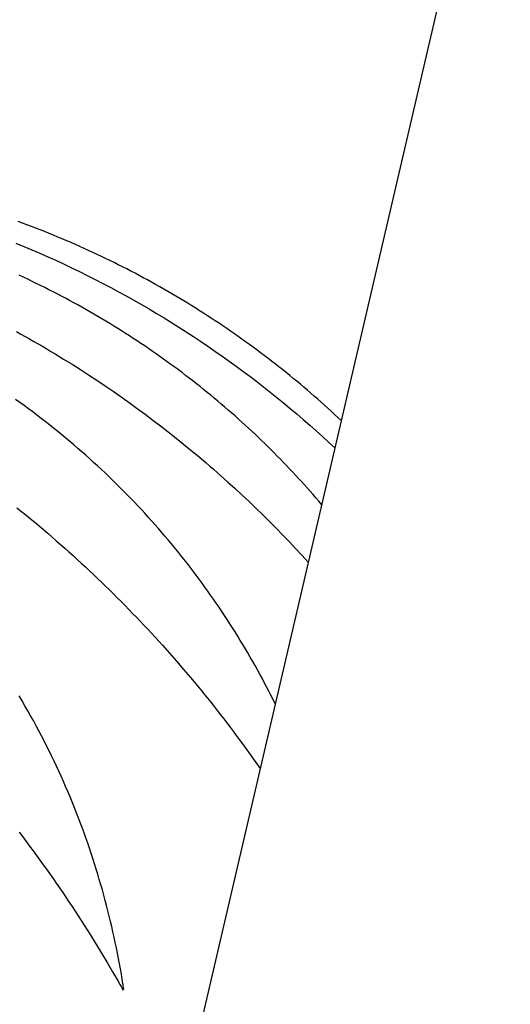
# Model space of a CAD drawing. Units: millimetres. Extents: x -7809 to 7807, y -6780 to 6780.
# Drawn here: x -907 to -890, y -4049 to -4014 of the extents above; entities that cross this region are included whole.
import ezdxf

# ---------------------------------------------------------------- set-up
doc = ezdxf.new("R2010")
doc.units = ezdxf.units.MM
doc.layers.add('2d', color=230, linetype='Continuous', true_color=0xff007f)

msp = doc.modelspace()

# ---------------------------------------------------------------- linework, layer by layer
at = {"layer": '2d'}
for points in [[(-840.046, -3788.457, 0), (-905.252, -4068.549, 0)], [(-895.928, -4028.501, 0), (-896.046, -4028.39, 0), (-896.165, -4028.28, 0), (-896.285, -4028.169, 0), (-896.405, -4028.06, 0), (-896.526, -4027.95, 0), (-896.648, -4027.842, 0), (-896.771, -4027.733, 0), (-896.894, -4027.625, 0), (-897.018, -4027.517, 0), (-897.143, -4027.41, 0), (-897.269, -4027.303, 0), (-897.395, -4027.196, 0), (-897.522, -4027.09, 0), (-897.65, -4026.985, 0), (-897.779, -4026.879, 0), (-897.908, -4026.775, 0), (-898.038, -4026.671, 0), (-898.168, -4026.568, 0), (-898.299, -4026.465, 0), (-898.43, -4026.364, 0), (-898.561, -4026.262, 0), (-898.693, -4026.162, 0), (-898.826, -4026.062, 0), (-898.959, -4025.962, 0), (-899.093, -4025.864, 0), (-899.227, -4025.766, 0), (-899.362, -4025.668, 0), (-899.497, -4025.572, 0), (-899.632, -4025.476, 0), (-899.768, -4025.38, 0), (-899.905, -4025.286, 0), (-900.042, -4025.191, 0), (-900.18, -4025.098, 0), (-900.318, -4025.005, 0), (-900.457, -4024.913, 0), (-900.596, -4024.822, 0), (-900.736, -4024.731, 0), (-900.876, -4024.64, 0), (-901.016, -4024.551, 0), (-901.158, -4024.462, 0), (-901.299, -4024.374, 0), (-901.442, -4024.286, 0), (-901.584, -4024.199, 0), (-901.728, -4024.113, 0), (-901.871, -4024.028, 0), (-902.016, -4023.943, 0), (-902.161, -4023.858, 0), (-902.306, -4023.775, 0), (-902.452, -4023.692, 0), (-902.598, -4023.61, 0), (-902.745, -4023.528, 0), (-902.892, -4023.447, 0), (-903.04, -4023.367, 0), (-903.189, -4023.287, 0), (-903.338, -4023.208, 0), (-903.487, -4023.13, 0), (-903.637, -4023.052, 0), (-903.788, -4022.976, 0), (-903.939, -4022.899, 0), (-904.09, -4022.824, 0), (-904.242, -4022.749, 0), (-904.395, -4022.675, 0), (-904.548, -4022.601, 0), (-904.702, -4022.528, 0), (-904.856, -4022.456, 0), (-905.011, -4022.385, 0), (-905.166, -4022.313, 0), (-905.322, -4022.243, 0), (-905.479, -4022.174, 0), (-905.636, -4022.105, 0), (-905.793, -4022.037, 0), (-905.951, -4021.97, 0), (-906.109, -4021.904, 0), (-906.268, -4021.838, 0), (-906.426, -4021.773, 0), (-906.585, -4021.709, 0), (-906.744, -4021.646, 0), (-906.903, -4021.584, 0), (-907.062, -4021.523, 0), (-907.222, -4021.462, 0), (-907.381, -4021.403, 0), (-907.541, -4021.344, 0)], [(-907.62, -4022.122, 0), (-907.332, -4022.24, 0), (-907.046, -4022.361, 0), (-906.76, -4022.485, 0), (-906.474, -4022.611, 0), (-906.189, -4022.74, 0), (-905.904, -4022.872, 0), (-905.62, -4023.006, 0), (-905.337, -4023.144, 0), (-905.054, -4023.283, 0), (-904.771, -4023.426, 0), (-904.49, -4023.571, 0), (-904.209, -4023.719, 0), (-903.93, -4023.869, 0), (-903.653, -4024.021, 0), (-903.377, -4024.175, 0), (-903.104, -4024.331, 0), (-902.832, -4024.49, 0), (-902.562, -4024.65, 0), (-902.294, -4024.812, 0), (-902.027, -4024.976, 0), (-901.762, -4025.143, 0), (-901.499, -4025.311, 0), (-901.238, -4025.481, 0), (-900.979, -4025.653, 0), (-900.721, -4025.827, 0), (-900.465, -4026.003, 0), (-900.211, -4026.181, 0), (-899.958, -4026.361, 0), (-899.707, -4026.542, 0), (-899.458, -4026.726, 0), (-899.211, -4026.911, 0), (-898.965, -4027.099, 0), (-898.721, -4027.288, 0), (-898.478, -4027.479, 0), (-898.238, -4027.672, 0), (-897.999, -4027.867, 0), (-897.761, -4028.064, 0), (-897.526, -4028.263, 0), (-897.292, -4028.463, 0), (-897.06, -4028.665, 0), (-896.831, -4028.868, 0), (-896.604, -4029.073, 0), (-896.379, -4029.278, 0), (-896.157, -4029.484, 0)], [(-896.631, -4031.518, 0), (-896.732, -4031.4, 0), (-896.834, -4031.281, 0), (-896.936, -4031.164, 0), (-897.039, -4031.046, 0), (-897.143, -4030.929, 0), (-897.248, -4030.812, 0), (-897.353, -4030.696, 0), (-897.459, -4030.58, 0), (-897.566, -4030.464, 0), (-897.674, -4030.348, 0), (-897.782, -4030.234, 0), (-897.892, -4030.119, 0), (-898.001, -4030.005, 0), (-898.112, -4029.891, 0), (-898.224, -4029.777, 0), (-898.336, -4029.664, 0), (-898.449, -4029.552, 0), (-898.562, -4029.439, 0), (-898.677, -4029.328, 0), (-898.792, -4029.216, 0), (-898.908, -4029.105, 0), (-899.025, -4028.994, 0), (-899.143, -4028.884, 0), (-899.261, -4028.774, 0), (-899.38, -4028.664, 0), (-899.5, -4028.555, 0), (-899.621, -4028.447, 0), (-899.743, -4028.338, 0), (-899.866, -4028.23, 0), (-899.989, -4028.123, 0), (-900.113, -4028.016, 0), (-900.238, -4027.909, 0), (-900.363, -4027.803, 0), (-900.49, -4027.698, 0), (-900.616, -4027.593, 0), (-900.743, -4027.489, 0), (-900.871, -4027.385, 0), (-901, -4027.283, 0), (-901.128, -4027.181, 0), (-901.258, -4027.079, 0), (-901.388, -4026.979, 0), (-901.518, -4026.879, 0), (-901.649, -4026.779, 0), (-901.781, -4026.68, 0), (-901.913, -4026.582, 0), (-902.046, -4026.485, 0), (-902.179, -4026.388, 0), (-902.313, -4026.292, 0), (-902.447, -4026.197, 0), (-902.582, -4026.102, 0), (-902.717, -4026.008, 0), (-902.853, -4025.914, 0), (-902.99, -4025.821, 0), (-903.127, -4025.729, 0), (-903.264, -4025.638, 0), (-903.402, -4025.547, 0), (-903.541, -4025.457, 0), (-903.68, -4025.367, 0), (-903.82, -4025.279, 0), (-903.961, -4025.19, 0), (-904.101, -4025.103, 0), (-904.243, -4025.016, 0), (-904.385, -4024.93, 0), (-904.528, -4024.845, 0), (-904.671, -4024.76, 0), (-904.814, -4024.676, 0), (-904.959, -4024.593, 0), (-905.104, -4024.51, 0), (-905.249, -4024.428, 0), (-905.395, -4024.347, 0), (-905.542, -4024.266, 0), (-905.689, -4024.186, 0), (-905.836, -4024.107, 0), (-905.984, -4024.028, 0), (-906.133, -4023.95, 0), (-906.283, -4023.873, 0), (-906.433, -4023.797, 0), (-906.583, -4023.721, 0), (-906.734, -4023.646, 0), (-906.886, -4023.571, 0), (-907.038, -4023.497, 0), (-907.191, -4023.424, 0), (-907.344, -4023.352, 0), (-907.498, -4023.28, 0)], [(-907.597, -4025.305, 0), (-907.44, -4025.391, 0), (-907.284, -4025.478, 0), (-907.129, -4025.566, 0), (-906.974, -4025.655, 0), (-906.819, -4025.743, 0), (-906.665, -4025.833, 0), (-906.512, -4025.923, 0), (-906.359, -4026.014, 0), (-906.206, -4026.106, 0), (-905.903, -4026.291, 0), (-905.601, -4026.478, 0), (-905.302, -4026.667, 0), (-905.005, -4026.86, 0), (-904.709, -4027.054, 0), (-904.416, -4027.251, 0), (-904.125, -4027.45, 0), (-903.835, -4027.652, 0), (-903.548, -4027.856, 0), (-903.263, -4028.063, 0), (-902.979, -4028.272, 0), (-902.698, -4028.483, 0), (-902.418, -4028.696, 0), (-902.141, -4028.912, 0), (-901.865, -4029.13, 0), (-901.591, -4029.351, 0), (-901.319, -4029.574, 0), (-901.05, -4029.799, 0), (-900.783, -4030.026, 0), (-900.65, -4030.14, 0), (-900.518, -4030.254, 0), (-900.387, -4030.369, 0), (-900.257, -4030.484, 0), (-899.998, -4030.715, 0), (-899.743, -4030.947, 0), (-899.49, -4031.181, 0), (-899.24, -4031.416, 0), (-898.993, -4031.652, 0), (-898.749, -4031.89, 0), (-898.507, -4032.129, 0), (-898.268, -4032.369, 0), (-898.032, -4032.611, 0), (-897.798, -4032.853, 0), (-897.567, -4033.097, 0), (-897.339, -4033.342, 0), (-897.113, -4033.589, 0)], [(-898.3, -4038.688, 0), (-898.376, -4038.534, 0), (-898.453, -4038.381, 0), (-898.531, -4038.228, 0), (-898.611, -4038.075, 0), (-898.691, -4037.922, 0), (-898.772, -4037.77, 0), (-898.855, -4037.617, 0), (-898.938, -4037.465, 0), (-899.023, -4037.313, 0), (-899.109, -4037.161, 0), (-899.195, -4037.009, 0), (-899.283, -4036.857, 0), (-899.372, -4036.706, 0), (-899.462, -4036.555, 0), (-899.553, -4036.405, 0), (-899.645, -4036.254, 0), (-899.738, -4036.104, 0), (-899.832, -4035.955, 0), (-899.927, -4035.806, 0), (-900.023, -4035.657, 0), (-900.12, -4035.51, 0), (-900.218, -4035.362, 0), (-900.316, -4035.215, 0), (-900.416, -4035.069, 0), (-900.517, -4034.923, 0), (-900.619, -4034.777, 0), (-900.721, -4034.632, 0), (-900.825, -4034.488, 0), (-900.93, -4034.344, 0), (-901.035, -4034.2, 0), (-901.142, -4034.057, 0), (-901.249, -4033.914, 0), (-901.358, -4033.772, 0), (-901.468, -4033.631, 0), (-901.578, -4033.49, 0), (-901.69, -4033.349, 0), (-901.803, -4033.209, 0), (-901.916, -4033.069, 0), (-902.031, -4032.93, 0), (-902.147, -4032.792, 0), (-902.264, -4032.654, 0), (-902.382, -4032.516, 0), (-902.5, -4032.379, 0), (-902.62, -4032.242, 0), (-902.741, -4032.106, 0), (-902.863, -4031.971, 0), (-902.987, -4031.836, 0), (-903.111, -4031.702, 0), (-903.236, -4031.568, 0), (-903.362, -4031.435, 0), (-903.49, -4031.302, 0), (-903.618, -4031.169, 0), (-903.748, -4031.038, 0), (-903.879, -4030.906, 0), (-904.011, -4030.776, 0), (-904.144, -4030.646, 0), (-904.278, -4030.516, 0), (-904.413, -4030.387, 0), (-904.549, -4030.259, 0), (-904.687, -4030.131, 0), (-904.826, -4030.004, 0), (-904.966, -4029.877, 0), (-905.106, -4029.751, 0), (-905.248, -4029.626, 0), (-905.391, -4029.501, 0), (-905.535, -4029.378, 0), (-905.68, -4029.255, 0), (-905.825, -4029.133, 0), (-905.971, -4029.012, 0), (-906.118, -4028.893, 0), (-906.266, -4028.773, 0), (-906.414, -4028.656, 0), (-906.564, -4028.538, 0), (-906.714, -4028.422, 0), (-906.865, -4028.307, 0), (-907.017, -4028.192, 0), (-907.169, -4028.079, 0), (-907.322, -4027.966, 0), (-907.476, -4027.854, 0), (-907.631, -4027.744, 0)], [(-907.581, -4031.638, 0), (-907.421, -4031.767, 0), (-907.262, -4031.897, 0), (-907.103, -4032.027, 0), (-906.945, -4032.158, 0), (-906.788, -4032.29, 0), (-906.632, -4032.422, 0), (-906.477, -4032.555, 0), (-906.323, -4032.688, 0), (-906.169, -4032.821, 0), (-906.017, -4032.955, 0), (-905.865, -4033.089, 0), (-905.715, -4033.223, 0), (-905.565, -4033.358, 0), (-905.416, -4033.494, 0), (-905.268, -4033.63, 0), (-905.121, -4033.766, 0), (-904.975, -4033.903, 0), (-904.83, -4034.04, 0), (-904.685, -4034.177, 0), (-904.541, -4034.315, 0), (-904.399, -4034.454, 0), (-904.257, -4034.593, 0), (-904.116, -4034.732, 0), (-903.975, -4034.871, 0), (-903.836, -4035.011, 0), (-903.697, -4035.152, 0), (-903.56, -4035.292, 0), (-903.423, -4035.434, 0), (-903.286, -4035.575, 0), (-903.151, -4035.717, 0), (-903.017, -4035.86, 0), (-902.883, -4036.002, 0), (-902.618, -4036.289, 0), (-902.356, -4036.577, 0), (-902.097, -4036.867, 0), (-901.842, -4037.158, 0), (-901.59, -4037.451, 0), (-901.34, -4037.745, 0), (-901.217, -4037.892, 0), (-901.095, -4038.04, 0), (-900.973, -4038.188, 0), (-900.853, -4038.336, 0), (-900.733, -4038.484, 0), (-900.614, -4038.633, 0), (-900.497, -4038.781, 0), (-900.38, -4038.929, 0), (-900.264, -4039.078, 0), (-900.149, -4039.227, 0), (-900.035, -4039.375, 0), (-899.922, -4039.524, 0), (-899.81, -4039.673, 0), (-899.699, -4039.822, 0), (-899.589, -4039.971, 0), (-899.48, -4040.121, 0), (-899.264, -4040.419, 0), (-899.051, -4040.718, 0), (-898.842, -4041.018, 0)], [(-903.797, -4048.604, 0), (-903.83, -4048.412, 0), (-903.863, -4048.221, 0), (-903.898, -4048.03, 0), (-903.934, -4047.839, 0), (-903.971, -4047.649, 0), (-904.009, -4047.458, 0), (-904.049, -4047.268, 0), (-904.09, -4047.078, 0), (-904.132, -4046.889, 0), (-904.175, -4046.699, 0), (-904.219, -4046.51, 0), (-904.265, -4046.321, 0), (-904.312, -4046.132, 0), (-904.361, -4045.943, 0), (-904.41, -4045.754, 0), (-904.461, -4045.566, 0), (-904.513, -4045.378, 0), (-904.566, -4045.19, 0), (-904.621, -4045.002, 0), (-904.677, -4044.815, 0), (-904.734, -4044.627, 0), (-904.793, -4044.44, 0), (-904.852, -4044.253, 0), (-904.914, -4044.067, 0), (-904.976, -4043.88, 0), (-905.04, -4043.694, 0), (-905.105, -4043.508, 0), (-905.172, -4043.322, 0), (-905.239, -4043.137, 0), (-905.309, -4042.951, 0), (-905.379, -4042.766, 0), (-905.451, -4042.581, 0), (-905.524, -4042.396, 0), (-905.599, -4042.212, 0), (-905.675, -4042.028, 0), (-905.753, -4041.844, 0), (-905.832, -4041.66, 0), (-905.912, -4041.477, 0), (-905.994, -4041.293, 0), (-906.077, -4041.11, 0), (-906.162, -4040.927, 0), (-906.248, -4040.745, 0), (-906.336, -4040.562, 0), (-906.425, -4040.38, 0), (-906.516, -4040.198, 0), (-906.608, -4040.016, 0), (-906.702, -4039.835, 0), (-906.797, -4039.654, 0), (-906.894, -4039.473, 0), (-906.992, -4039.292, 0), (-907.092, -4039.113, 0), (-907.193, -4038.933, 0), (-907.296, -4038.754, 0), (-907.4, -4038.576, 0), (-907.505, -4038.398, 0)], [(-907.502, -4043.307, 0), (-907.376, -4043.473, 0), (-907.25, -4043.639, 0), (-907.126, -4043.805, 0), (-907.003, -4043.971, 0), (-906.88, -4044.137, 0), (-906.759, -4044.303, 0), (-906.639, -4044.47, 0), (-906.519, -4044.636, 0), (-906.401, -4044.802, 0), (-906.284, -4044.969, 0), (-906.168, -4045.136, 0), (-906.052, -4045.303, 0), (-905.938, -4045.47, 0), (-905.825, -4045.637, 0), (-905.712, -4045.804, 0), (-905.601, -4045.971, 0), (-905.491, -4046.138, 0), (-905.381, -4046.305, 0), (-905.273, -4046.473, 0), (-905.165, -4046.64, 0), (-904.953, -4046.976, 0), (-904.745, -4047.311, 0), (-904.541, -4047.647, 0), (-904.34, -4047.984, 0), (-904.143, -4048.32, 0), (-903.949, -4048.657, 0)], [(-903.949, -4048.657, 0), (-903.927, -4048.697, 0), (-903.904, -4048.736, 0), (-903.882, -4048.776, 0), (-903.86, -4048.815, 0), (-903.838, -4048.855, 0), (-903.815, -4048.894, 0), (-903.793, -4048.934, 0), (-903.771, -4048.973, 0)], [(-903.74, -4048.962, 0), (-903.747, -4048.917, 0), (-903.754, -4048.872, 0), (-903.761, -4048.828, 0), (-903.768, -4048.783, 0), (-903.775, -4048.738, 0), (-903.783, -4048.693, 0), (-903.79, -4048.648, 0), (-903.797, -4048.604, 0)], [(-903.771, -4048.973, 0), (-903.74, -4048.962, 0)]]:
    msp.add_polyline3d(points, dxfattribs=at)

doc.saveas('drawing.dxf')
